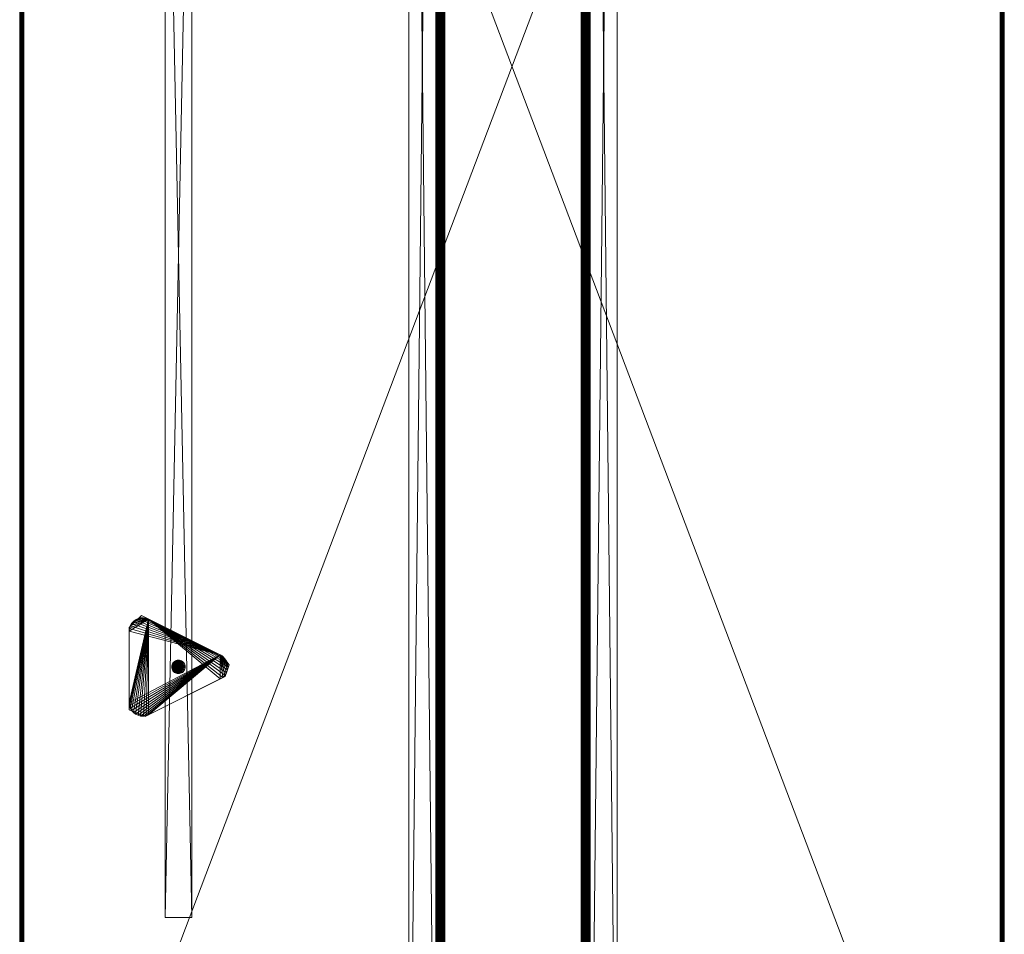
# Model space of a CAD drawing. Units: inches. Extents: x -35 to 118, y -44 to 61.
# Drawn here: x 13 to 41, y -22 to 3 of the extents above; entities that cross this region are included whole.
import ezdxf

# ---------------------------------------------------------------- set-up
doc = ezdxf.new("R2010")
doc.units = ezdxf.units.IN
doc.header["$LTSCALE"] = 0.448323
doc.header["$MEASUREMENT"] = 0
doc.linetypes.add('Dot', pattern=[6.35, 0, -6.35])
for name, color, linetype in [('CATALOGUE-TXT', 7, 'Continuous'), ('CET color Black or White', 7, 'Continuous'), ('CET Default', 7, 'Continuous')]:
    doc.layers.add(name, color=color, linetype=linetype)
for name, color, linetype, true_color in [('CET color Dark grey', 7, 'Continuous', 0xafaaa4), ('CET color Grey20', 7, 'Continuous', 0x4f2f18), ('CET color Grey57', 7, 'Continuous', 0x919191)]:
    doc.layers.add(name, color=color, linetype=linetype, true_color=true_color)
doc.styles.add('Arial', font='arial.ttf')

# ---------------------------------------------------------------- blocks, each defined once
blk = doc.blocks.new('*C14')
at = {"layer": 'CET color Black or White', "linetype": 'Continuous', "lineweight": 18}
for p, q in [((0, 0), (0, -72)), ((0, 0), (0, -72)), ((0, -72), (0, 0)), ((0, -72), (0, 0)), ((0, 0), (0, -72)), ((27.5, -72), (27.5, 0)), ((27.5, -72), (27.5, 0)), ((27.5, 0), (27.5, -72)), ((27.5, 0), (27.5, -72)), ((27.5, -72), (27.5, 0))]:
    blk.add_line(p, q, dxfattribs=at)
for points in [[(0, 0), (0, -72), (27.5, -72), (27.5, 0), (0, 0)], [(10.87, -1), (10.87, -70.75), (11.87, -70.812), (11.87, -0.937), (10.87, -1)], [(15.683, -0.937), (15.683, -70.812), (16.683, -70.75), (16.683, -1), (15.683, -0.937)], [(4.059, -22.782), (4.059, -59.782), (4.809, -59.782), (4.809, -22.782), (4.059, -22.782)], [(3.404, -51.348), (3.059, -51.677), (3.059, -53.982), (3.508, -54.164), (5.736, -53.051), (5.848, -52.726), (5.652, -52.472), (3.404, -51.348)]]:
    blk.add_lwpolyline(points, close=True, dxfattribs=at)
at = {"layer": 'CET color Grey57', "linetype": 'Dot', "lineweight": 18}
for points in [[(0, 0), (0, -72), (27.5, -72), (27.5, 0), (0, 0)], [(0, 0), (0, -72), (27.5, -72), (27.5, 0), (0, 0)], [(0, 0), (0, -72), (27.5, -72), (27.5, 0), (0, 0)], [(0, 0), (0, -72), (27.5, -72), (27.5, 0), (0, 0)], [(0, 0), (0, -72), (27.5, -72), (27.5, 0), (0, 0)], [(0, 0), (0, -72), (27.5, -72), (27.5, 0), (0, 0)], [(0, 0), (0, -72), (27.5, -72), (27.5, 0), (0, 0)], [(10.87, -1), (10.87, -70.75), (11.87, -70.812), (11.87, -0.937), (10.87, -1)], [(10.87, -1), (10.87, -70.75), (11.87, -70.812), (11.87, -0.937), (10.87, -1)], [(10.87, -1), (10.87, -70.75), (11.87, -70.812), (11.87, -0.937), (10.87, -1)], [(10.87, -1), (10.87, -70.75), (11.87, -70.812), (11.87, -0.937), (10.87, -1)], [(10.87, -1), (10.87, -70.75), (11.87, -70.812), (11.87, -0.937), (10.87, -1)], [(10.87, -1), (10.87, -70.75), (11.87, -70.812), (11.87, -0.937), (10.87, -1)], [(10.87, -1), (10.87, -70.75), (11.87, -70.812), (11.87, -0.937), (10.87, -1)], [(15.683, -0.937), (15.683, -70.812), (16.683, -70.75), (16.683, -1), (15.683, -0.937)], [(15.683, -0.937), (15.683, -70.812), (16.683, -70.75), (16.683, -1), (15.683, -0.937)], [(15.683, -0.937), (15.683, -70.812), (16.683, -70.75), (16.683, -1), (15.683, -0.937)], [(15.683, -0.937), (15.683, -70.812), (16.683, -70.75), (16.683, -1), (15.683, -0.937)], [(15.683, -0.937), (15.683, -70.812), (16.683, -70.75), (16.683, -1), (15.683, -0.937)], [(15.683, -0.937), (15.683, -70.812), (16.683, -70.75), (16.683, -1), (15.683, -0.937)], [(15.683, -0.937), (15.683, -70.812), (16.683, -70.75), (16.683, -1), (15.683, -0.937)], [(4.059, -22.782), (4.059, -59.782), (4.809, -59.782), (4.809, -22.782), (4.059, -22.782)], [(4.059, -22.782), (4.059, -59.782), (4.809, -59.782), (4.809, -22.782), (4.059, -22.782)], [(4.059, -22.782), (4.059, -59.782), (4.809, -59.782), (4.809, -22.782), (4.059, -22.782)], [(4.059, -22.782), (4.059, -59.782), (4.809, -59.782), (4.809, -22.782), (4.059, -22.782)], [(4.059, -22.782), (4.059, -59.782), (4.809, -59.782), (4.809, -22.782), (4.059, -22.782)], [(4.059, -22.782), (4.059, -59.782), (4.809, -59.782), (4.809, -22.782), (4.059, -22.782)], [(4.059, -22.782), (4.059, -59.782), (4.809, -59.782), (4.809, -22.782), (4.059, -22.782)], [(3.404, -51.348), (3.059, -51.677), (3.059, -53.982), (3.508, -54.164), (5.736, -53.051), (5.848, -52.726), (5.652, -52.472), (3.404, -51.348)], [(3.404, -51.348), (3.059, -51.677), (3.059, -53.982), (3.508, -54.164), (5.736, -53.051), (5.848, -52.726), (5.652, -52.472), (3.404, -51.348)], [(3.404, -51.348), (3.059, -51.677), (3.059, -53.982), (3.508, -54.164), (5.736, -53.051), (5.848, -52.726), (5.652, -52.472), (3.404, -51.348)], [(3.404, -51.348), (3.059, -51.677), (3.059, -53.982), (3.508, -54.164), (5.736, -53.051), (5.848, -52.726), (5.652, -52.472), (3.404, -51.348)], [(3.404, -51.348), (3.059, -51.677), (3.059, -53.982), (3.508, -54.164), (5.736, -53.051), (5.848, -52.726), (5.652, -52.472), (3.404, -51.348)], [(3.404, -51.348), (3.059, -51.677), (3.059, -53.982), (3.508, -54.164), (5.736, -53.051), (5.848, -52.726), (5.652, -52.472), (3.404, -51.348)], [(3.404, -51.348), (3.059, -51.677), (3.059, -53.982), (3.508, -54.164), (5.736, -53.051), (5.848, -52.726), (5.652, -52.472), (3.404, -51.348)]]:
    blk.add_lwpolyline(points, close=True, dxfattribs=at)
at = {"layer": 'CATALOGUE-TXT', "linetype": 'Continuous', "style": 'Arial'}
blk.add_attdef('ITEXT', (-12.122, -81.665), '', height=4, dxfattribs=at).dxf.unprotected_set("ltscale", 0)
blk = doc.blocks.new('*C4')
at = {"layer": 'CET color Dark grey', "linetype": 'Continuous', "lineweight": 0}
mesh = blk.add_polyface(dxfattribs=at)
corners = [(10.87, -70.75, 27.553), (10.87, -1, 27.553), (11.62, -70.75, 27.553), (10.87, -70.625, 27.678), (11.62, -70.625, 27.678), (11.62, -1.125, 27.678), (10.87, -1.125, 27.678), (11.646, -70.752, 27.55), (11.685, -70.633, 27.669), (11.653, -70.627, 27.676), (11.653, -1.123, 27.676), (11.62, -1, 27.553), (11.646, -0.997, 27.55), (11.671, -70.761, 27.542), (11.746, -70.659, 27.644), (11.685, -1.116, 27.669), (11.694, -70.774, 27.529), (11.773, -70.677, 27.626), (11.671, -0.989, 27.542), (11.694, -0.976, 27.529), (11.716, -70.644, 27.659), (11.837, -70.751, 27.551), (11.713, -0.959, 27.512), (11.713, -70.791, 27.512), (11.728, -0.937, 27.491), (11.728, -70.812, 27.491), (11.862, -70.812, 27.491), (11.852, -70.781, 27.522), (11.746, -1.091, 27.644), (11.716, -1.106, 27.659), (11.734, -0.937, 27.479), (11.734, -70.812, 27.479), (11.739, -70.812, 27.467), (11.739, -0.937, 27.467), (11.742, -0.937, 27.454), (11.742, -70.812, 27.454), (11.744, -70.812, 27.441), (11.865, -70.812, 27.478), (11.744, -0.937, 27.441), (11.745, -70.812, 27.428), (11.869, -70.812, 27.453), (11.867, -70.812, 27.466), (11.745, -0.937, 27.428), (11.745, -70.812, 25.866), (11.87, -70.812, 25.866), (11.87, -70.812, 27.428), (11.87, -70.812, 27.441), (11.745, -0.937, 25.866), (11.773, -1.073, 27.626), (11.798, -70.699, 27.604), (11.798, -1.051, 27.604), (11.819, -70.724, 27.579), (11.819, -1.026, 27.579), (11.837, -0.998, 27.551), (11.852, -0.969, 27.522), (11.867, -0.937, 27.466), (11.865, -0.937, 27.478), (11.869, -0.937, 27.453), (11.87, -0.937, 27.441), (11.87, -0.937, 27.428), (11.87, -0.937, 25.866), (15.683, -70.812, 25.866), (15.683, -70.812, 27.428), (15.683, -0.937, 27.428), (15.683, -0.937, 25.866), (15.808, -70.812, 25.866), (15.808, -70.812, 27.428), (15.683, -70.812, 27.441), (15.683, -0.937, 27.441), (15.684, -70.812, 27.453), (15.684, -0.937, 27.453), (15.808, -70.812, 27.441), (15.685, -70.812, 27.466), (15.685, -0.937, 27.466), (15.688, -70.812, 27.478), (15.688, -0.937, 27.478), (15.81, -70.812, 27.454), (15.69, -70.812, 27.491), (15.701, -70.781, 27.522), (15.715, -70.751, 27.551), (15.814, -70.812, 27.467), (15.818, -70.812, 27.479), (15.824, -70.812, 27.491), (15.715, -0.998, 27.551), (15.69, -0.937, 27.491), (15.701, -0.969, 27.522), (15.733, -70.724, 27.579), (15.733, -1.026, 27.579), (15.84, -70.791, 27.512), (15.779, -70.677, 27.626), (15.755, -70.699, 27.604), (15.755, -1.051, 27.604), (15.779, -1.073, 27.626), (15.807, -70.659, 27.644), (15.807, -1.091, 27.644), (15.859, -70.774, 27.529), (15.882, -70.761, 27.542), (15.867, -70.633, 27.669), (15.836, -70.644, 27.659), (15.836, -1.106, 27.659), (15.808, -0.937, 25.866), (15.808, -0.937, 27.428), (15.808, -0.937, 27.441), (15.81, -0.937, 27.454), (15.814, -0.937, 27.467), (15.818, -0.937, 27.479), (15.824, -0.937, 27.491), (15.84, -0.959, 27.512), (15.859, -0.976, 27.529), (15.882, -0.989, 27.542), (15.907, -70.752, 27.55), (15.933, -70.625, 27.678), (15.9, -70.627, 27.676), (15.9, -1.123, 27.676), (15.867, -1.116, 27.669), (15.933, -1.125, 27.678), (15.907, -0.997, 27.55), (15.933, -1, 27.553), (15.933, -70.75, 27.553), (16.683, -70.625, 27.678), (16.683, -1.125, 27.678), (16.683, -70.75, 27.553), (16.683, -1, 27.553), (11.862, -0.937, 27.491)]
mesh.append_faces([[corners[k] for k in face] for face in [(4, 8, 9, 4), (8, 14, 20, 8), (27, 26, 54, 27), (26, 37, 54, 26), (37, 56, 54, 37), (74, 78, 75, 74), (78, 84, 75, 78), (78, 85, 84, 78), (93, 97, 98, 93), (97, 111, 112, 97), (5, 10, 15, 5), (18, 15, 28, 18), (18, 28, 19, 18), (15, 29, 28, 15), (22, 53, 24, 22), (24, 53, 123, 24), (84, 107, 106, 84), (92, 109, 108, 92), (94, 99, 114, 94), (114, 113, 115, 114)]])
mesh.append_faces([[corners[k] for k in face] for face in [(43, 45, 39, 43), (62, 66, 67, 62), (67, 66, 69, 67), (69, 71, 72, 69), (72, 71, 74, 72), (74, 76, 77, 74), (79, 88, 89, 79), (89, 95, 93, 89), (93, 96, 97, 93), (97, 110, 111, 97), (111, 118, 119, 111), (19, 48, 22, 19), (30, 123, 33, 30), (33, 123, 34, 33), (34, 56, 38, 34), (38, 57, 42, 38)]], dxfattribs={"vtx0": -1, "vtx1": -1, "vtx3": -1})
mesh.append_faces([[corners[k] for k in face] for face in [(2, 8, 4, 2), (7, 14, 8, 7), (13, 17, 14, 13), (16, 21, 17, 16), (23, 27, 21, 23), (23, 26, 27, 23), (35, 37, 26, 35), (36, 41, 37, 36), (36, 40, 41, 36), (39, 46, 40, 39), (39, 45, 46, 39), (62, 65, 66, 62), (69, 66, 71, 69), (74, 71, 76, 74), (77, 76, 80, 77), (77, 80, 81, 77), (79, 82, 88, 79), (89, 88, 95, 89), (93, 95, 96, 93), (97, 96, 110, 97), (5, 12, 11, 5), (34, 123, 56, 34), (38, 56, 55, 38), (38, 55, 57, 38), (42, 57, 58, 42), (42, 58, 59, 42), (63, 101, 100, 63), (70, 102, 101, 70), (75, 103, 102, 75), (84, 104, 103, 84), (84, 105, 104, 84), (83, 108, 107, 83), (94, 116, 109, 94), (115, 122, 117, 115)]], dxfattribs={"vtx0": -1, "vtx2": -1, "vtx3": -1})
mesh.append_faces([[corners[k] for k in face] for face in [(3, 5, 6, 3), (0, 4, 3, 0), (0, 6, 1, 0), (4, 10, 5, 4), (2, 1, 11, 2), (2, 12, 7, 2), (9, 15, 10, 9), (13, 12, 18, 13), (13, 19, 16, 13), (16, 22, 23, 16), (23, 24, 25, 23), (20, 28, 29, 20), (25, 30, 31, 25), (31, 33, 32, 31), (32, 34, 35, 32), (35, 38, 36, 35), (36, 42, 39, 36), (43, 42, 47, 43), (14, 48, 28, 14), (17, 50, 48, 17), (49, 21, 51, 49), (49, 52, 50, 49), (51, 53, 52, 51), (21, 54, 53, 21), (37, 55, 56, 37), (41, 57, 55, 41), (40, 58, 57, 40), (46, 59, 58, 46), (45, 60, 59, 45), (44, 47, 60, 44), (61, 63, 64, 61), (62, 68, 63, 62), (67, 70, 68, 67), (69, 73, 70, 69), (72, 75, 73, 72), (77, 81, 82, 77), (78, 83, 85, 78), (79, 87, 83, 79), (86, 91, 87, 86), (86, 89, 90, 86), (90, 92, 91, 90), (89, 94, 92, 89), (93, 99, 94, 93), (66, 100, 101, 66), (66, 102, 71, 66), (65, 64, 100, 65), (71, 103, 76, 71), (76, 104, 80, 76), (80, 105, 81, 80), (81, 106, 82, 81), (82, 107, 88, 82), (88, 108, 95, 88), (95, 109, 96, 95), (97, 113, 114, 97), (112, 115, 113, 112), (110, 109, 116, 110), (110, 117, 118, 110), (111, 120, 115, 111), (119, 122, 120, 119), (121, 117, 122, 121), (6, 11, 1, 6), (12, 15, 18, 12), (22, 48, 53, 22), (47, 59, 60, 47), (48, 52, 53, 48), (83, 91, 92, 83), (114, 117, 116, 114)]], dxfattribs={"vtx0": -1, "vtx3": -1})
mesh.append_faces([[corners[k] for k in face] for face in [(0, 1, 2, 0), (7, 12, 13, 7), (8, 20, 15, 8), (25, 31, 26, 25), (43, 47, 44, 43), (17, 21, 49, 17), (61, 64, 65, 61), (74, 77, 78, 74), (77, 82, 79, 77), (79, 89, 86, 79), (65, 100, 66, 65), (98, 97, 99, 98), (96, 109, 110, 96), (118, 117, 121, 118), (24, 123, 30, 24), (53, 54, 123, 53), (64, 63, 100, 64), (84, 85, 107, 84), (92, 94, 109, 92)]], dxfattribs={"vtx1": -1})
mesh.append_faces([[corners[k] for k in face] for face in [(0, 2, 4, 0), (2, 7, 8, 2), (7, 13, 14, 7), (13, 16, 17, 13), (16, 23, 21, 16), (31, 32, 26, 31), (32, 35, 26, 32), (35, 36, 37, 35), (36, 39, 40, 36), (110, 118, 111, 110), (6, 5, 11, 6), (5, 15, 12, 5), (47, 42, 59, 47), (63, 68, 101, 63), (68, 70, 101, 68), (70, 73, 102, 70), (73, 75, 102, 73), (75, 84, 103, 75), (85, 83, 107, 85), (114, 115, 117, 114)]], dxfattribs={"vtx1": -1, "vtx2": -1})
mesh.append_faces([[corners[k] for k in face] for face in [(3, 4, 5, 3), (0, 3, 6, 0), (4, 9, 10, 4), (2, 11, 12, 2), (9, 8, 15, 9), (13, 18, 19, 13), (16, 19, 22, 16), (23, 22, 24, 23), (23, 25, 26, 23), (20, 14, 28, 20), (20, 29, 15, 20), (25, 24, 30, 25), (31, 30, 33, 31), (32, 33, 34, 32), (35, 34, 38, 35), (36, 38, 42, 36), (43, 44, 45, 43), (43, 39, 42, 43), (14, 17, 48, 14), (17, 49, 50, 17), (49, 51, 52, 49), (51, 21, 53, 51), (21, 27, 54, 21), (37, 41, 55, 37), (41, 40, 57, 41), (40, 46, 58, 40), (46, 45, 59, 46), (45, 44, 60, 45), (61, 62, 63, 61), (62, 61, 65, 62), (62, 67, 68, 62), (67, 69, 70, 67), (69, 72, 73, 69), (72, 74, 75, 72), (77, 79, 78, 77), (78, 79, 83, 78), (79, 86, 87, 79), (86, 90, 91, 86), (90, 89, 92, 90), (89, 93, 94, 89), (93, 98, 99, 93), (66, 101, 102, 66), (71, 102, 103, 71), (76, 103, 104, 76), (80, 104, 105, 80), (81, 105, 106, 81), (82, 106, 107, 82), (88, 107, 108, 88), (95, 108, 109, 95), (97, 112, 113, 97), (97, 114, 99, 97), (112, 111, 115, 112), (110, 116, 117, 110), (111, 119, 120, 111), (118, 121, 119, 118), (119, 121, 122, 119), (19, 28, 48, 19), (48, 50, 52, 48), (54, 56, 123, 54), (84, 106, 105, 84), (83, 87, 91, 83), (83, 92, 108, 83), (94, 114, 116, 94), (115, 120, 122, 115)]], dxfattribs={"vtx2": -1})
mesh = blk.add_polyface(dxfattribs=at)
corners = [(3.127, -53.997, 27.625), (3.127, -53.997, 27.812), (3.09, -53.931, 27.812), (3.177, -54.055, 27.625), (3.09, -53.931, 27.625), (5.602, -52.447, 27.625), (3.177, -54.055, 27.812), (3.602, -51.447, 27.812), (3.237, -54.101, 27.625), (3.237, -54.101, 27.812), (3.306, -54.134, 27.625), (3.306, -54.134, 27.812), (3.379, -54.153, 27.625), (3.379, -54.153, 27.812), (3.455, -54.157, 27.625), (3.455, -54.157, 27.812), (3.531, -54.145, 27.812), (3.531, -54.145, 27.625), (3.602, -54.118, 27.625), (3.602, -54.118, 27.812), (5.602, -53.118, 27.625), (5.602, -53.118, 27.812), (3.059, -53.782, 27.812), (3.067, -53.858, 27.812), (3.059, -51.782, 27.812), (3.059, -53.782, 27.625), (3.067, -53.858, 27.625), (3.059, -51.782, 27.625), (5.671, -53.073, 27.625), (5.671, -53.073, 27.812), (5.729, -53.013, 27.812), (5.729, -53.013, 27.625), (5.773, -52.943, 27.625), (5.773, -52.943, 27.812), (5.8, -52.865, 27.812), (5.8, -52.865, 27.625), (5.8, -52.7, 27.812), (5.773, -52.621, 27.812), (5.809, -52.782, 27.812), (5.809, -52.782, 27.625), (5.8, -52.7, 27.625), (5.773, -52.621, 27.625), (5.671, -52.492, 27.812), (5.602, -52.447, 27.812), (5.729, -52.551, 27.812), (5.671, -52.492, 27.625), (5.729, -52.551, 27.625), (3.067, -51.706, 27.625), (3.09, -51.634, 27.625), (3.127, -51.567, 27.625), (3.177, -51.51, 27.625), (3.237, -51.463, 27.625), (3.306, -51.43, 27.625), (3.379, -51.411, 27.625), (3.455, -51.408, 27.625), (3.531, -51.42, 27.625), (3.602, -51.447, 27.625), (3.067, -51.706, 27.812), (3.09, -51.634, 27.812), (3.127, -51.567, 27.812), (3.177, -51.51, 27.812), (3.237, -51.463, 27.812), (3.306, -51.43, 27.812), (3.379, -51.411, 27.812), (3.455, -51.408, 27.812), (3.531, -51.42, 27.812)]
mesh.append_faces([[corners[k] for k in face] for face in [(45, 46, 5, 45), (64, 7, 65, 64)]])
mesh.append_faces([[corners[k] for k in face] for face in [(0, 5, 3, 0), (1, 7, 2, 1), (3, 5, 8, 3), (8, 5, 10, 8), (10, 5, 12, 10), (12, 5, 14, 12), (14, 5, 17, 14), (17, 5, 18, 17), (18, 5, 20, 18), (22, 7, 24, 22), (25, 5, 26, 25), (26, 5, 4, 26), (20, 5, 28, 20), (28, 5, 31, 28), (31, 5, 32, 31), (32, 5, 35, 32), (36, 7, 38, 36), (40, 5, 41, 40), (35, 5, 39, 35), (42, 7, 44, 42), (44, 7, 37, 44), (24, 7, 57, 24), (57, 7, 58, 57), (58, 7, 59, 58), (59, 7, 60, 59), (60, 7, 61, 60), (61, 7, 62, 61), (62, 7, 63, 62)]], dxfattribs={"vtx0": -1, "vtx1": -1, "vtx3": -1})
mesh.append_faces([[corners[k] for k in face] for face in [(5, 27, 47, 5), (5, 47, 48, 5), (5, 48, 49, 5), (5, 49, 50, 5), (5, 50, 51, 5), (5, 51, 52, 5), (5, 52, 53, 5), (5, 53, 54, 5), (5, 54, 55, 5)]], dxfattribs={"vtx0": -1, "vtx2": -1, "vtx3": -1})
mesh.append_faces([[corners[k] for k in face] for face in [(0, 2, 4, 0), (1, 3, 6, 1), (6, 8, 9, 6), (9, 10, 11, 9), (11, 12, 13, 11), (13, 14, 15, 13), (15, 17, 16, 15), (17, 19, 16, 17), (19, 20, 21, 19), (25, 24, 27, 25), (22, 26, 23, 22), (23, 4, 2, 23), (21, 28, 29, 21), (29, 31, 30, 29), (30, 32, 33, 30), (33, 35, 34, 33), (34, 39, 38, 34), (36, 41, 37, 36), (40, 38, 39, 40), (45, 44, 46, 45), (46, 37, 41, 46), (5, 55, 56, 5), (43, 56, 7, 43), (24, 47, 27, 24), (47, 58, 48, 47), (48, 59, 49, 48), (49, 60, 50, 49), (50, 61, 51, 50), (51, 62, 52, 51), (52, 63, 53, 52), (63, 7, 64, 63), (53, 64, 54, 53), (54, 65, 55, 54), (55, 7, 56, 55)]], dxfattribs={"vtx0": -1, "vtx3": -1})
mesh.append_faces([[corners[k] for k in face] for face in [(0, 3, 1, 0), (3, 8, 6, 3), (8, 10, 9, 8), (12, 14, 13, 12), (14, 17, 15, 14), (25, 26, 22, 25), (20, 28, 21, 20), (32, 35, 33, 32), (36, 38, 40, 36), (42, 45, 43, 42), (42, 44, 45, 42), (44, 37, 46, 44), (46, 41, 5, 46), (5, 56, 43, 5), (58, 59, 48, 58), (59, 60, 49, 59), (60, 61, 50, 60), (62, 63, 52, 62), (63, 64, 53, 63), (65, 7, 55, 65)]], dxfattribs={"vtx1": -1})
mesh.append_faces([[corners[k] for k in face] for face in [(0, 4, 5, 0), (1, 6, 7, 1), (6, 9, 7, 6), (9, 11, 7, 9), (11, 13, 7, 11), (13, 15, 7, 13), (15, 16, 7, 15), (16, 19, 7, 16), (19, 21, 7, 19), (22, 23, 7, 22), (25, 27, 5, 25), (23, 2, 7, 23), (21, 29, 7, 21), (29, 30, 7, 29), (30, 33, 7, 30), (33, 34, 7, 33), (36, 37, 7, 36), (40, 39, 5, 40), (34, 38, 7, 34)]], dxfattribs={"vtx1": -1, "vtx2": -1})
mesh.append_faces([[corners[k] for k in face] for face in [(0, 1, 2, 0), (11, 10, 12, 11), (17, 18, 19, 17), (19, 18, 20, 19), (25, 22, 24, 25), (23, 26, 4, 23), (29, 28, 31, 29), (30, 31, 32, 30), (34, 35, 39, 34), (36, 40, 41, 36), (42, 43, 7, 42), (45, 5, 43, 45), (24, 57, 47, 24), (47, 57, 58, 47), (51, 61, 62, 51), (54, 64, 65, 54)]], dxfattribs={"vtx2": -1})
mesh = blk.add_polyface(dxfattribs=at)
corners = [(4.247, -52.782, 22.562), (4.249, -52.753, 22.562), (4.249, -52.811, 22.562), (4.247, -52.782, 27.813), (4.249, -52.753, 27.813), (4.256, -52.84, 22.562), (4.249, -52.811, 27.813), (4.267, -52.867, 22.562), (4.256, -52.84, 27.813), (4.282, -52.892, 22.562), (4.267, -52.867, 27.813), (4.302, -52.915, 22.562), (4.282, -52.892, 27.813), (4.324, -52.934, 22.562), (4.302, -52.915, 27.813), (4.349, -52.949, 22.562), (4.324, -52.934, 27.813), (4.376, -52.96, 22.562), (4.349, -52.949, 27.813), (4.405, -52.967, 22.562), (4.376, -52.96, 27.813), (4.434, -52.97, 22.562), (4.405, -52.967, 27.813), (4.463, -52.967, 22.562), (4.434, -52.97, 27.813), (4.492, -52.96, 22.562), (4.463, -52.967, 27.813), (4.519, -52.949, 22.562), (4.492, -52.96, 27.813), (4.544, -52.934, 22.562), (4.519, -52.949, 27.813), (4.567, -52.915, 22.562), (4.544, -52.934, 27.813), (4.586, -52.892, 22.562), (4.567, -52.915, 27.813), (4.601, -52.867, 22.562), (4.586, -52.892, 27.813), (4.612, -52.84, 22.562), (4.601, -52.867, 27.813), (4.619, -52.811, 22.562), (4.612, -52.84, 27.813), (4.622, -52.782, 22.562), (4.619, -52.811, 27.813), (4.619, -52.753, 22.562), (4.622, -52.782, 27.813), (4.256, -52.724, 22.562), (4.267, -52.697, 22.562), (4.282, -52.672, 22.562), (4.302, -52.65, 22.562), (4.324, -52.63, 22.562), (4.349, -52.615, 22.562), (4.376, -52.604, 22.562), (4.405, -52.597, 22.562), (4.434, -52.595, 22.562), (4.463, -52.597, 22.562), (4.492, -52.604, 22.562), (4.519, -52.615, 22.562), (4.544, -52.63, 22.562), (4.567, -52.65, 22.562), (4.586, -52.672, 22.562), (4.601, -52.697, 22.562), (4.612, -52.724, 22.562), (4.256, -52.724, 27.813), (4.267, -52.697, 27.813), (4.282, -52.672, 27.813), (4.302, -52.65, 27.813), (4.324, -52.63, 27.813), (4.349, -52.615, 27.813), (4.376, -52.604, 27.813), (4.405, -52.597, 27.813), (4.434, -52.595, 27.813), (4.463, -52.597, 27.813), (4.492, -52.604, 27.813), (4.519, -52.615, 27.813), (4.544, -52.63, 27.813), (4.567, -52.65, 27.813), (4.586, -52.672, 27.813), (4.601, -52.697, 27.813), (4.612, -52.724, 27.813), (4.619, -52.753, 27.813)]
mesh.append_faces([[corners[k] for k in face] for face in [(2, 1, 5, 2), (5, 1, 7, 5), (11, 1, 13, 11), (13, 1, 15, 13), (15, 1, 17, 15), (17, 1, 19, 17), (19, 1, 21, 19), (21, 1, 23, 21), (23, 1, 25, 23), (25, 1, 27, 25), (27, 1, 29, 27), (29, 1, 31, 29), (31, 1, 33, 31), (33, 1, 35, 33), (35, 1, 37, 35), (37, 1, 39, 37), (39, 1, 41, 39), (41, 1, 43, 41)]], dxfattribs={"vtx0": -1, "vtx1": -1, "vtx3": -1})
mesh.append_faces([[corners[k] for k in face] for face in [(1, 46, 47, 1), (1, 47, 48, 1), (1, 50, 51, 1), (1, 51, 52, 1), (1, 52, 53, 1), (1, 53, 54, 1), (1, 54, 55, 1), (1, 55, 56, 1), (1, 56, 57, 1), (1, 57, 58, 1), (1, 58, 59, 1), (1, 59, 60, 1), (1, 60, 61, 1), (1, 61, 43, 1), (6, 10, 12, 6), (6, 12, 14, 6), (6, 18, 20, 6), (6, 20, 22, 6), (6, 22, 24, 6), (6, 24, 26, 6), (6, 26, 28, 6), (6, 28, 30, 6), (6, 30, 32, 6), (6, 32, 34, 6), (6, 34, 36, 6), (6, 36, 38, 6), (6, 38, 40, 6), (6, 40, 42, 6), (6, 42, 44, 6), (6, 44, 79, 6), (6, 62, 4, 6), (6, 63, 62, 6), (6, 66, 65, 6), (6, 67, 66, 6), (6, 68, 67, 6), (6, 69, 68, 6), (6, 70, 69, 6), (6, 71, 70, 6), (6, 72, 71, 6), (6, 73, 72, 6), (6, 74, 73, 6), (6, 75, 74, 6), (6, 76, 75, 6), (6, 77, 76, 6), (6, 78, 77, 6), (6, 79, 78, 6)]], dxfattribs={"vtx0": -1, "vtx2": -1, "vtx3": -1})
mesh.append_faces([[corners[k] for k in face] for face in [(0, 4, 1, 0), (7, 1, 9, 7), (1, 48, 49, 1), (1, 62, 45, 1), (45, 63, 46, 45), (46, 64, 47, 46), (47, 65, 48, 47), (48, 66, 49, 48), (49, 67, 50, 49), (50, 68, 51, 50), (51, 69, 52, 51), (52, 70, 53, 52), (53, 71, 54, 53), (54, 72, 55, 54), (55, 73, 56, 55), (56, 74, 57, 56), (57, 75, 58, 57), (58, 76, 59, 58), (59, 77, 60, 59), (60, 78, 61, 60), (61, 79, 43, 61), (6, 14, 16, 6), (6, 65, 64, 6)]], dxfattribs={"vtx0": -1, "vtx3": -1})
mesh.append_faces([[corners[k] for k in face] for face in [(0, 1, 2, 0), (0, 2, 3, 0), (2, 5, 6, 2), (5, 7, 8, 5), (7, 9, 10, 7), (9, 11, 12, 9), (9, 1, 11, 9), (11, 13, 14, 11), (13, 15, 16, 13), (15, 17, 18, 15), (17, 19, 20, 17), (19, 21, 22, 19), (21, 23, 24, 21), (23, 25, 26, 23), (25, 27, 28, 25), (27, 29, 30, 27), (29, 31, 32, 29), (31, 33, 34, 31), (33, 35, 36, 33), (35, 37, 38, 35), (37, 39, 40, 37), (39, 41, 42, 39), (41, 43, 44, 41), (3, 6, 4, 3)]], dxfattribs={"vtx1": -1})
mesh.append_faces([[corners[k] for k in face] for face in [(0, 3, 4, 0), (2, 6, 3, 2), (5, 8, 6, 5), (7, 10, 8, 7), (9, 12, 10, 9), (11, 14, 12, 11), (13, 16, 14, 13), (15, 18, 16, 15), (17, 20, 18, 17), (19, 22, 20, 19), (21, 24, 22, 21), (23, 26, 24, 23), (25, 28, 26, 25), (27, 30, 28, 27), (29, 32, 30, 29), (31, 34, 32, 31), (33, 36, 34, 33), (35, 38, 36, 35), (37, 40, 38, 37), (39, 42, 40, 39), (41, 44, 42, 41), (1, 45, 46, 1), (1, 49, 50, 1), (1, 4, 62, 1), (45, 62, 63, 45), (46, 63, 64, 46), (47, 64, 65, 47), (48, 65, 66, 48), (49, 66, 67, 49), (50, 67, 68, 50), (51, 68, 69, 51), (52, 69, 70, 52), (53, 70, 71, 53), (54, 71, 72, 54), (55, 72, 73, 55), (56, 73, 74, 56), (57, 74, 75, 57), (58, 75, 76, 58), (59, 76, 77, 59), (60, 77, 78, 60), (61, 78, 79, 61), (43, 79, 44, 43), (6, 8, 10, 6), (6, 16, 18, 6), (6, 64, 63, 6)]], dxfattribs={"vtx2": -1})
at = {"layer": 'CET color Grey20', "linetype": 'Continuous', "lineweight": 0}
mesh = blk.add_polyface(dxfattribs=at)
corners = [(27.465, 0, 28.965), (27.477, 0, 28.951), (27.5, 0, 28.882), (27.487, 0, 28.936), (27.494, 0, 28.918), (27.498, 0, 28.9), (0, -72, 28.882), (0.002, -72, 28.9), (0, 0, 28.882), (0, -72, 27.931), (0.118, -72, 29), (0.006, -72, 28.918), (0.013, -72, 28.936), (0.023, -72, 28.951), (0.035, -72, 28.965), (0.049, -72, 28.977), (0.065, -72, 28.987), (0.082, -72, 28.994), (0.1, -72, 28.999), (0, 0, 27.931), (0.002, 0, 27.912), (0.002, -72, 27.912), (0.118, -72, 27.813), (0.006, -72, 27.894), (0.006, 0, 28.918), (0.002, 0, 28.9), (0.013, 0, 28.936), (0.013, -72, 27.877), (0.006, 0, 27.894), (0.023, -72, 27.861), (0.013, 0, 27.877), (0.023, 0, 27.861), (0.035, -72, 27.847), (0.035, 0, 28.965), (0.023, 0, 28.951), (0.049, -72, 27.835), (0.035, 0, 27.847), (0.049, 0, 28.977), (0.065, -72, 27.825), (0.049, 0, 27.835), (0.065, 0, 27.825), (0.082, -72, 27.818), (0.082, 0, 28.994), (0.065, 0, 28.987), (0.1, 0, 28.999), (0.082, 0, 27.818), (0.1, -72, 27.814), (0.1, 0, 27.814), (0.118, 0, 27.813), (27.382, -72, 27.813), (0.118, 0, 29), (27.382, -72, 29), (27.382, 0, 29), (27.382, 0, 27.813), (27.4, -72, 27.814), (27.5, -72, 27.931), (27.5, -72, 28.882), (27.4, -72, 28.999), (27.418, -72, 28.994), (27.436, -72, 28.987), (27.451, -72, 28.977), (27.465, -72, 28.965), (27.477, -72, 28.951), (27.487, -72, 28.936), (27.494, -72, 28.918), (27.499, -72, 28.9), (27.4, 0, 27.814), (27.418, -72, 27.818), (27.418, 0, 28.994), (27.4, 0, 28.999), (27.435, 0, 28.987), (27.418, 0, 27.818), (27.436, -72, 27.825), (27.435, 0, 27.825), (27.451, 0, 27.835), (27.451, -72, 27.835), (27.465, -72, 27.847), (27.451, 0, 28.977), (27.477, -72, 27.861), (27.465, 0, 27.847), (27.487, -72, 27.877), (27.477, 0, 27.861), (27.487, 0, 27.877), (27.494, -72, 27.894), (27.499, -72, 27.912), (27.494, 0, 27.894), (27.498, 0, 27.912), (27.5, 0, 27.931)]
mesh.append_faces([[corners[k] for k in face] for face in [(9, 22, 10, 9), (49, 56, 51, 49), (8, 50, 48, 8), (52, 87, 53, 52)]], dxfattribs={"vtx0": -1, "vtx1": -1, "vtx2": -1, "vtx3": -1})
mesh.append_faces([[corners[k] for k in face] for face in [(10, 49, 51, 10), (8, 48, 19, 8), (48, 52, 53, 48)]], dxfattribs={"vtx0": -1, "vtx1": -1, "vtx3": -1})
mesh.append_faces([[corners[k] for k in face] for face in [(6, 12, 11, 6), (6, 13, 12, 6), (6, 14, 13, 6), (6, 15, 14, 6), (6, 16, 15, 6), (6, 10, 18, 6), (10, 22, 49, 10), (49, 55, 56, 49), (51, 59, 58, 51), (51, 60, 59, 51), (51, 61, 60, 51), (51, 62, 61, 51), (51, 63, 62, 51), (51, 56, 65, 51), (19, 30, 28, 19), (19, 31, 30, 19), (19, 36, 31, 19), (19, 39, 36, 19), (19, 40, 39, 19), (19, 48, 47, 19), (52, 2, 87, 52), (53, 73, 71, 53), (53, 74, 73, 53), (53, 79, 74, 53), (53, 81, 79, 53), (53, 82, 81, 53), (53, 87, 86, 53)]], dxfattribs={"vtx0": -1, "vtx2": -1, "vtx3": -1})
mesh.append_faces([[corners[k] for k in face] for face in [(6, 11, 7, 6), (6, 18, 17, 6), (9, 20, 21, 9), (9, 8, 19, 9), (7, 24, 25, 7), (11, 26, 24, 11), (23, 20, 28, 23), (27, 28, 30, 27), (27, 31, 29, 27), (13, 33, 34, 13), (32, 31, 36, 32), (14, 37, 33, 14), (35, 36, 39, 35), (35, 40, 38, 35), (16, 42, 43, 16), (17, 44, 42, 17), (41, 40, 45, 41), (46, 45, 47, 46), (46, 48, 22, 46), (10, 52, 50, 10), (49, 48, 53, 49), (51, 58, 57, 51), (51, 65, 64, 51), (49, 66, 54, 49), (57, 68, 69, 57), (58, 70, 68, 58), (67, 66, 71, 67), (72, 71, 73, 72), (72, 74, 75, 72), (60, 0, 77, 60), (61, 1, 0, 61), (76, 74, 79, 76), (78, 79, 81, 78), (78, 82, 80, 78), (63, 4, 3, 63), (64, 5, 4, 64), (83, 82, 85, 83), (84, 85, 86, 84), (84, 87, 55, 84), (56, 87, 2, 56), (19, 28, 20, 19), (19, 47, 45, 19), (53, 71, 66, 53), (53, 86, 85, 53)]], dxfattribs={"vtx0": -1, "vtx3": -1})
mesh.append_faces([[corners[k] for k in face] for face in [(6, 7, 8, 6), (21, 20, 23, 21), (23, 27, 22, 23), (23, 28, 27, 23), (12, 13, 26, 12), (29, 31, 32, 29), (32, 36, 35, 32), (15, 16, 37, 15), (38, 40, 41, 38), (41, 45, 46, 41), (18, 10, 44, 18), (22, 48, 49, 22), (51, 57, 52, 51), (54, 66, 67, 54), (67, 71, 72, 67), (67, 72, 55, 67), (59, 60, 70, 59), (75, 74, 76, 75), (76, 79, 78, 76), (62, 63, 1, 62), (80, 82, 83, 80), (83, 85, 84, 83), (65, 56, 5, 65), (55, 87, 56, 55), (24, 26, 50, 24), (68, 70, 2, 68)]], dxfattribs={"vtx1": -1})
mesh.append_faces([[corners[k] for k in face] for face in [(0, 1, 2, 0), (1, 3, 2, 1), (3, 4, 2, 3), (6, 9, 10, 6), (9, 21, 22, 9), (27, 29, 22, 27), (29, 32, 22, 29), (32, 35, 22, 32), (35, 38, 22, 35), (38, 41, 22, 38), (49, 54, 55, 49), (72, 75, 55, 72), (75, 76, 55, 75), (76, 78, 55, 76), (78, 80, 55, 78), (80, 83, 55, 80), (8, 25, 50, 8), (26, 34, 50, 26), (34, 33, 50, 34), (33, 37, 50, 33), (37, 43, 50, 37), (43, 42, 50, 43), (50, 52, 48, 50), (52, 69, 2, 52), (70, 77, 2, 70), (77, 0, 2, 77)]], dxfattribs={"vtx1": -1, "vtx2": -1})
mesh.append_faces([[corners[k] for k in face] for face in [(4, 5, 2, 4), (6, 17, 16, 6), (9, 19, 20, 9), (9, 6, 8, 9), (21, 23, 22, 21), (7, 11, 24, 7), (7, 25, 8, 7), (11, 12, 26, 11), (27, 30, 31, 27), (13, 14, 33, 13), (13, 34, 26, 13), (14, 15, 37, 14), (35, 39, 40, 35), (16, 17, 42, 16), (16, 43, 37, 16), (17, 18, 44, 17), (41, 46, 22, 41), (46, 47, 48, 46), (10, 50, 44, 10), (10, 51, 52, 10), (51, 64, 63, 51), (49, 53, 66, 49), (54, 67, 55, 54), (57, 58, 68, 57), (57, 69, 52, 57), (58, 59, 70, 58), (72, 73, 74, 72), (60, 61, 0, 60), (60, 77, 70, 60), (61, 62, 1, 61), (78, 81, 82, 78), (63, 64, 4, 63), (63, 3, 1, 63), (64, 65, 5, 64), (83, 84, 55, 83), (84, 86, 87, 84), (56, 2, 5, 56), (19, 45, 40, 19), (25, 24, 50, 25), (42, 44, 50, 42), (53, 85, 82, 53), (69, 68, 2, 69)]], dxfattribs={"vtx2": -1})
mesh = blk.add_polyface(dxfattribs=at)
corners = [(4.059, -22.782, 14.312), (4.809, -22.782, 26.312), (4.809, -22.782, 14.312), (4.809, -59.782, 26.312), (4.059, -59.782, 26.312), (4.059, -22.782, 26.312), (4.059, -59.782, 14.312), (4.809, -59.782, 14.312)]
mesh.append_faces([[corners[k] for k in face] for face in [(0, 1, 2, 0), (6, 5, 0, 6), (6, 2, 7, 6)]], dxfattribs={"vtx0": -1, "vtx3": -1})
mesh.append_faces([[corners[k] for k in face] for face in [(4, 3, 5, 4), (6, 7, 4, 6), (7, 2, 3, 7)]], dxfattribs={"vtx1": -1})
mesh.append_faces([[corners[k] for k in face] for face in [(2, 1, 3, 2), (3, 1, 5, 3), (6, 4, 5, 6), (6, 0, 2, 6), (7, 3, 4, 7), (0, 5, 1, 0)]], dxfattribs={"vtx2": -1})
blk = doc.blocks.new('*C2')
at = {"layer": 'CET Default', "linetype": 'Continuous', "lineweight": 0, "rotation": 1.001791266906166e-05}
blk.add_blockref('*C4', (13.002, 37.949, 0), dxfattribs=at)

msp = doc.modelspace()

# ---------------------------------------------------------------- block references
at = {"layer": 'CET Default', "linetype": 'Continuous', "lineweight": 0, "rotation": 1.001791266906166e-05}
msp.add_blockref('*C14', (13.002, 37.949), dxfattribs=at)
at = {"layer": 'CET Default', "linetype": 'Continuous', "lineweight": 0}
msp.add_blockref('*C2', (0, 0), dxfattribs=at)

doc.saveas('drawing.dxf')
